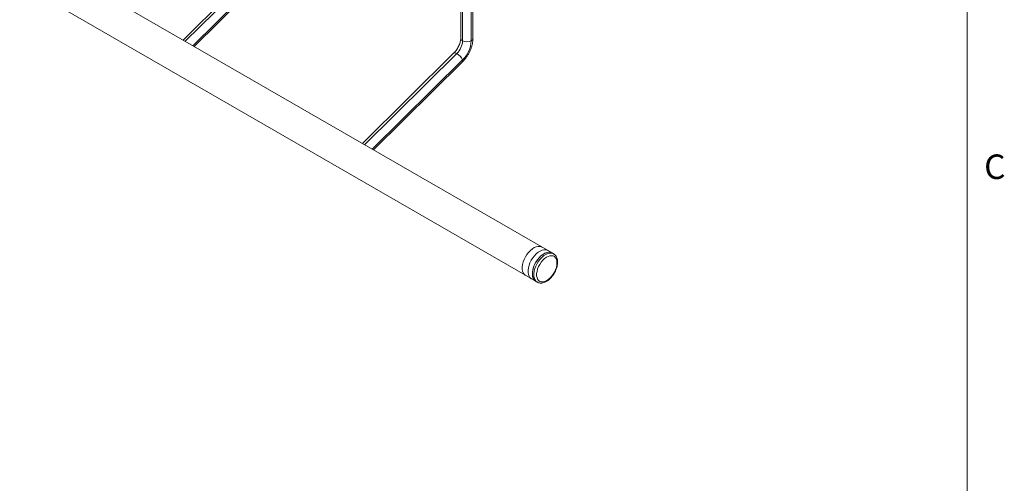
# Model space of a CAD drawing. Units: inches. Extents: x 0.5 to 16.5, y 0.2 to 10.8.
# Drawn here: x 12.8 to 16.5, y 5.6 to 7.4 of the extents above; entities that cross this region are included whole.
import ezdxf

# ---------------------------------------------------------------- set-up
doc = ezdxf.new("R2010")
doc.units = ezdxf.units.IN
doc.header["$MEASUREMENT"] = 0
doc.styles.add('SLDTEXTSTYLE0', font='TXT', dxfattribs={"width": 0.75})

msp = doc.modelspace()

# ---------------------------------------------------------------- linework, layer by layer
at = {"color": 7, "linetype": 'Continuous', "lineweight": 0}
msp.add_line((16.3763, 0.3921), (16.3763, 10.6421), dxfattribs=at)
at = {"color": 7, "linetype": 'Continuous', "lineweight": 15}
for p, q in [((14.4423, 8.0756), (14.4423, 7.3437)), ((14.4891, 7.3437), (14.4891, 8.0485)), ((14.7913, 6.5228), (12.6699, 7.7474)), ((13.7312, 7.6828), (13.3818, 7.3365)), ((12.6074, 7.6392), (14.7288, 6.4146)), ((13.4239, 7.3122), (13.7642, 7.6495)), ((14.4163, 7.2873), (14.0668, 6.941)), ((14.1089, 6.9167), (14.4493, 7.254)), ((14.7185, 6.5401), (14.7164, 6.5386)), ((14.7405, 6.5274), (14.7385, 6.5259)), ((14.797, 6.5195), (14.7913, 6.5228)), ((14.7288, 6.4146), (14.7345, 6.4112))]:
    msp.add_line(p, q, dxfattribs=at)
at = {"color": 8, "linetype": 'Continuous', "lineweight": 15}
for p, q in [((14.4491, 8.0716), (14.4491, 7.3342)), ((14.4823, 8.0525), (14.4823, 7.3342)), ((13.7422, 7.6809), (13.3899, 7.3318)), ((13.7643, 7.6565), (13.4194, 7.3147)), ((14.4272, 7.2854), (14.0749, 6.9363)), ((14.4493, 7.2611), (14.1044, 6.9193))]:
    msp.add_line(p, q, dxfattribs=at)
at = {"color": 8, "linetype": 'Continuous', "lineweight": 15, "flags": 128}
for points in [[(14.4272, 7.2854), (14.424, 7.287), (14.4212, 7.288), (14.4189, 7.2883), (14.4171, 7.2879), (14.4163, 7.2873)], [(14.4493, 7.254), (14.4496, 7.2545), (14.4502, 7.2562), (14.4501, 7.2584), (14.4493, 7.2611)], [(14.7348, 6.4111), (14.7339, 6.4116), (14.7291, 6.4156), (14.7255, 6.4211), (14.723, 6.4278), (14.7217, 6.4356), (14.7217, 6.4443), (14.723, 6.4535), (14.7255, 6.4631), (14.7291, 6.4728), (14.7339, 6.4823), (14.7395, 6.4912), (14.7459, 6.4994), (14.7528, 6.5067), (14.7601, 6.5127), (14.7676, 6.5174), (14.7751, 6.5206), (14.7822, 6.5222), (14.7889, 6.5222), (14.795, 6.5205), (14.797, 6.5195)]]:
    msp.add_lwpolyline(points, dxfattribs=at)
at = {"color": 7, "linetype": 'Continuous', "lineweight": 15, "flags": 128}
for points in [[(14.7526, 6.5451), (14.7506, 6.5461), (14.7446, 6.5478), (14.7379, 6.5478), (14.7307, 6.5462), (14.7233, 6.5431), (14.7158, 6.5384), (14.7084, 6.5323), (14.7015, 6.5251), (14.6951, 6.5168), (14.6895, 6.5079), (14.6848, 6.4984), (14.6811, 6.4888), (14.6786, 6.4791), (14.6774, 6.4699), (14.6774, 6.4612), (14.6786, 6.4534), (14.6811, 6.4467), (14.6848, 6.4413), (14.6895, 6.4372), (14.6901, 6.4369)], [(14.7747, 6.5324), (14.7726, 6.5334), (14.7666, 6.5351), (14.7599, 6.5351), (14.7528, 6.5335), (14.7453, 6.5303), (14.7378, 6.5256), (14.7305, 6.5196), (14.7235, 6.5123), (14.7172, 6.5041), (14.7115, 6.4951), (14.7068, 6.4857), (14.7032, 6.476), (14.7007, 6.4664), (14.6994, 6.4572), (14.6994, 6.4485), (14.7007, 6.4407), (14.7032, 6.434), (14.7068, 6.4285), (14.7115, 6.4245), (14.7122, 6.4241)], [(14.7913, 6.5228), (14.7905, 6.5233), (14.7846, 6.5253), (14.778, 6.5257), (14.771, 6.5244), (14.7636, 6.5216), (14.7561, 6.5172), (14.7487, 6.5115), (14.7416, 6.5045), (14.7351, 6.4965), (14.7293, 6.4876), (14.7244, 6.4783), (14.7205, 6.4686), (14.7177, 6.459), (14.7162, 6.4496), (14.7159, 6.4408), (14.7169, 6.4328), (14.7191, 6.4258), (14.7225, 6.4201), (14.727, 6.4157), (14.7288, 6.4146)], [(14.7288, 6.4146), (14.7281, 6.415), (14.7234, 6.419), (14.7197, 6.4244), (14.7172, 6.4311), (14.716, 6.4389), (14.716, 6.4476), (14.7172, 6.4569), (14.7197, 6.4665), (14.7234, 6.4761), (14.7281, 6.4856), (14.7337, 6.4945), (14.7401, 6.5028), (14.7471, 6.51), (14.7544, 6.5161), (14.7619, 6.5208), (14.7693, 6.5239), (14.7765, 6.5255), (14.7832, 6.5255), (14.7892, 6.5238), (14.7913, 6.5228)], [(14.81, 6.4848), (14.8093, 6.4924), (14.8075, 6.4991), (14.8044, 6.5046), (14.8003, 6.5088), (14.7953, 6.5114), (14.7895, 6.5125), (14.7831, 6.512), (14.7763, 6.5098), (14.7693, 6.5062), (14.7624, 6.5011), (14.7558, 6.4948), (14.7496, 6.4874), (14.7442, 6.4792), (14.7396, 6.4705), (14.736, 6.4616), (14.7336, 6.4526), (14.7323, 6.444), (14.7323, 6.4359), (14.7336, 6.4287), (14.736, 6.4226), (14.7396, 6.4177), (14.7442, 6.4143), (14.7496, 6.4125), (14.7558, 6.4122), (14.7624, 6.4135), (14.7693, 6.4164), (14.7763, 6.4208), (14.7831, 6.4265), (14.7895, 6.4334), (14.7953, 6.4412), (14.8003, 6.4497), (14.8044, 6.4585), (14.8075, 6.4675), (14.8093, 6.4764), (14.81, 6.4848)]]:
    msp.add_lwpolyline(points, dxfattribs=at)
at = {"color": 8, "linetype": 'Continuous', "lineweight": 15}
for centre, start, end in [((14.454, 7.3449), 185.6948, 245.6253), ((14.4774, 7.3449), 294.3747, 354.3052)]:
    msp.add_arc(centre, 0.0118, start, end, dxfattribs=at)
at = {"color": 7, "linetype": 'Continuous', "lineweight": 15}
for centre, radius, start, end in [((14.3759, 7.3379), 0.0733, 314.3542, 357.1028), ((14.4657, 7.3661), 0.036, 242.6097, 297.3903), ((14.3725, 7.3397), 0.11, 314.3542, 357.1028), ((14.3987, 7.2373), 0.056, 25.1888, 59.4124)]:
    msp.add_arc(centre, radius, start, end, dxfattribs=at)
for points, knots in [([(14.4423, 7.3437), (14.4422, 7.3427), (14.4422, 7.3398), (14.4415, 7.3343), (14.4398, 7.3271), (14.4373, 7.3195), (14.4338, 7.3117), (14.4296, 7.3041), (14.4248, 7.297), (14.4202, 7.2914), (14.4173, 7.2884), (14.4163, 7.2873)], [0, 0, 0, 0, 0.062341, 0.181297, 0.302291, 0.425472, 0.550306, 0.67612, 0.802197, 0.927631, 1, 1, 1, 1]), ([(14.4493, 7.254), (14.4507, 7.2555), (14.4549, 7.2598), (14.4614, 7.2676), (14.4683, 7.2775), (14.4744, 7.288), (14.4795, 7.2989), (14.4837, 7.3101), (14.4868, 7.3214), (14.4888, 7.3327), (14.489, 7.3401), (14.4891, 7.3437)], [0, 0, 0, 0, 0.063626, 0.180337, 0.296597, 0.412703, 0.528987, 0.645696, 0.763203, 0.881853, 1, 1, 1, 1]), ([(14.8121, 6.4878), (14.8121, 6.4893), (14.812, 6.4936), (14.8109, 6.5003), (14.8083, 6.5075), (14.8045, 6.5134), (14.8006, 6.5174), (14.7978, 6.5189), (14.7969, 6.5193)], [0, 0, 0, 0, 0.10976, 0.316587, 0.522963, 0.724684, 0.918686, 1, 1, 1, 1]), ([(14.7349, 6.4111), (14.7364, 6.4104), (14.7398, 6.4086), (14.7458, 6.4075), (14.7525, 6.4077), (14.7595, 6.4093), (14.7667, 6.4122), (14.774, 6.4166), (14.781, 6.4221), (14.7877, 6.4288), (14.7938, 6.4363), (14.7992, 6.4445), (14.8039, 6.4533), (14.8076, 6.4623), (14.8103, 6.4714), (14.8119, 6.48), (14.8121, 6.4853), (14.8121, 6.4878)], [0, 0, 0, 0, 0.051218, 0.114288, 0.178185, 0.244106, 0.312178, 0.381644, 0.45158, 0.521396, 0.59101, 0.660483, 0.72993, 0.799467, 0.869206, 0.939289, 1, 1, 1, 1])]:
    msp.add_open_spline(points, degree=3, knots=knots, dxfattribs=at)

# ---------------------------------------------------------------- texts
at = {"color": 7, "linetype": 'Continuous', "lineweight": 0, "insert": (16.4418, 6.8993), "char_height": 0.0937, "attachment_point": 1, "style": 'SLDTEXTSTYLE0'}
msp.add_mtext('C', dxfattribs=at)

doc.saveas('drawing.dxf')
